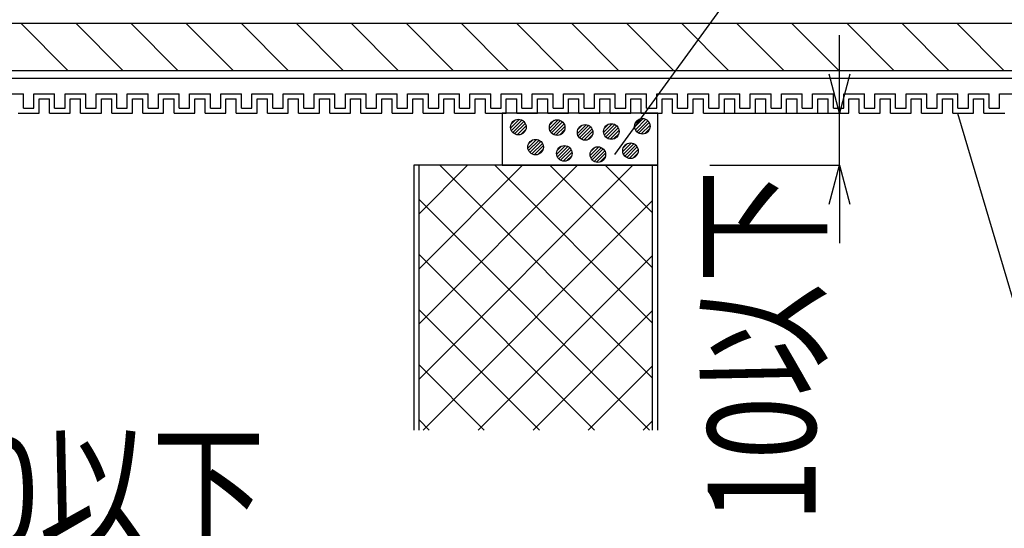
# Model space of a CAD drawing. Units: millimetres. Extents: x 13411 to 14746, y -1225 to -332.
# Drawn here: x 14391 to 14581, y -1006 to -908 of the extents above; entities that cross this region are included whole.
import ezdxf
from ezdxf.enums import TextEntityAlignment as Align

# ---------------------------------------------------------------- set-up
doc = ezdxf.new("R2010")
doc.units = ezdxf.units.MM
doc.header["$LTSCALE"] = 3
for name, color, linetype in [('ケーブル', 7, 'Continuous'), ('文字･寸法', 7, 'Continuous'), ('構成1', 7, 'Continuous'), ('構成2', 7, 'Continuous'), ('電線管', 7, 'Continuous')]:
    doc.layers.add(name, color=color, linetype=linetype)
doc.styles.add('DIMFONT1', font='msgothic.ttc', dxfattribs={"width": 0.76912})
doc.styles.add('STYLE3', font='msgothic.ttc')
doc.dimstyles.new('DIM001', dxfattribs={"dimscale": 15, "dimtxt": 1.386, "dimasz": 0.5, "dimexe": 0, "dimexo": 0, "dimgap": 0.2, "dimtad": 3, "dimdec": 1, "dimrnd": 0.1, "dimdsep": 46, "dimlunit": 6, "dimtxsty": 'DIMFONT1', "dimblk": 'OPEN30', "dimcen": 0.09, "dimclrd": 7, "dimclre": 7, "dimclrt": 7, "dimadec": 0, "dimazin": 0, "dimtfac": 1, "dimtdec": 4, "dimtmove": 0, "dimatfit": 3, "dimfxl": 1, "dimtolj": 1, "dimtzin": 0, "dimarcsym": 0})

# ---------------------------------------------------------------- blocks, each defined once
blk = doc.blocks.new('INS-G3TYQ')
at = {"layer": '電線管', "color": 7, "linetype": 'Continuous', "lineweight": -3}
for p, q in [((-102.5, -20.25), (-98.5, -20.25)), ((-98.5, -23), (-98.5, -20.25)), ((-96.5, -20.25), (-92.5, -20.25)), ((-96.5, -20.25), (-92.5, -20.25)), ((-96.5, -23), (-96.5, -20.25)), ((-96.5, -23), (-96.5, -20.25)), ((-92.5, -23), (-92.5, -20.25)), ((-92.5, -23), (-92.5, -20.25)), ((-90.5, -20.25), (-86.5, -20.25)), ((-90.5, -20.25), (-86.81, -20.25)), ((-90.5, -23), (-90.5, -20.25)), ((-90.5, -23), (-90.5, -20.25)), ((-86.5, -23), (-86.5, -20.25)), ((-84.5, -20.25), (-80.5, -20.25)), ((-84.5, -23), (-84.5, -20.25)), ((-82.81, -20.25), (-80.5, -20.25)), ((-82.81, -20.25), (-80.81, -20.25)), ((-80.5, -23), (-80.5, -20.25)), ((-80.5, -23), (-80.5, -20.25)), ((-78.5, -20.25), (-74.5, -20.25)), ((-78.5, -23), (-78.5, -20.25)), ((-74.5, -23), (-74.5, -20.25)), ((-72.5, -20.25), (-68.5, -20.25)), ((-72.5, -20.25), (-68.5, -20.25)), ((-72.5, -23), (-72.5, -20.25)), ((-72.5, -23), (-72.5, -20.25)), ((-68.5, -23), (-68.5, -20.25)), ((-68.5, -23), (-68.5, -20.25)), ((-66.5, -20.25), (-62.5, -20.25)), ((-66.5, -20.25), (-62.81, -20.25)), ((-66.5, -23), (-66.5, -20.25)), ((-66.5, -23), (-66.5, -20.25)), ((-62.5, -23), (-62.5, -20.25)), ((-60.5, -20.25), (-56.5, -20.25)), ((-60.5, -23), (-60.5, -20.25)), ((-58.81, -20.25), (-56.5, -20.25)), ((-58.81, -20.25), (-56.81, -20.25)), ((-56.5, -23), (-56.5, -20.25)), ((-56.5, -23), (-56.5, -20.25)), ((-54.5, -20.25), (-50.5, -20.25)), ((-54.5, -23), (-54.5, -20.25)), ((-50.5, -23), (-50.5, -20.25)), ((-48.5, -20.25), (-44.5, -20.25)), ((-48.5, -20.25), (-44.5, -20.25)), ((-48.5, -23), (-48.5, -20.25)), ((-48.5, -23), (-48.5, -20.25)), ((-44.5, -23), (-44.5, -20.25)), ((-44.5, -23), (-44.5, -20.25)), ((-42.5, -20.25), (-38.5, -20.25)), ((-42.5, -20.25), (-38.81, -20.25)), ((-42.5, -23), (-42.5, -20.25)), ((-42.5, -23), (-42.5, -20.25)), ((-38.5, -23), (-38.5, -20.25)), ((-36.5, -20.25), (-32.5, -20.25)), ((-36.5, -23), (-36.5, -20.25)), ((-34.81, -20.25), (-32.5, -20.25)), ((-34.81, -20.25), (-32.81, -20.25)), ((-32.5, -23), (-32.5, -20.25)), ((-32.5, -23), (-32.5, -20.25)), ((-30.5, -20.25), (-26.5, -20.25)), ((-30.5, -23), (-30.5, -20.25)), ((-26.5, -23), (-26.5, -20.25)), ((-24.5, -20.25), (-20.5, -20.25)), ((-24.5, -20.25), (-20.5, -20.25)), ((-24.5, -23), (-24.5, -20.25)), ((-24.5, -23), (-24.5, -20.25)), ((-20.5, -23), (-20.5, -20.25)), ((-20.5, -23), (-20.5, -20.25)), ((-18.5, -20.25), (-14.5, -20.25)), ((-18.5, -20.25), (-14.81, -20.25)), ((-18.5, -23), (-18.5, -20.25)), ((-18.5, -23), (-18.5, -20.25)), ((-14.5, -23), (-14.5, -20.25)), ((-12.5, -20.25), (-8.5, -20.25)), ((-12.5, -23), (-12.5, -20.25)), ((-10.81, -20.25), (-8.5, -20.25)), ((-10.81, -20.25), (-8.81, -20.25)), ((-8.5, -23), (-8.5, -20.25)), ((-8.5, -23), (-8.5, -20.25)), ((-6.5, -20.25), (-2.5, -20.25)), ((-6.5, -23), (-6.5, -20.25)), ((-2.5, -23), (-2.5, -20.25)), ((-0.5, -20.25), (3.5, -20.25)), ((-0.5, -20.25), (3.5, -20.25)), ((-0.5, -23), (-0.5, -20.25)), ((-0.5, -23), (-0.5, -20.25)), ((3.5, -23), (3.5, -20.25)), ((3.5, -23), (3.5, -20.25)), ((5.5, -20.25), (9.5, -20.25)), ((5.5, -20.25), (9.19, -20.25)), ((5.5, -23), (5.5, -20.25)), ((5.5, -23), (5.5, -20.25)), ((9.5, -23), (9.5, -20.25)), ((11.5, -20.25), (15.5, -20.25)), ((11.5, -23), (11.5, -20.25)), ((13.19, -20.25), (15.5, -20.25)), ((13.19, -20.25), (15.19, -20.25)), ((15.5, -23), (15.5, -20.25)), ((15.5, -23), (15.5, -20.25)), ((17.5, -20.25), (21.5, -20.25)), ((17.5, -23), (17.5, -20.25)), ((21.5, -23), (21.5, -20.25)), ((23.5, -20.25), (27.5, -20.25)), ((23.5, -20.25), (27.5, -20.25)), ((23.5, -23), (23.5, -20.25)), ((23.5, -23), (23.5, -20.25)), ((27.5, -23), (27.5, -20.25)), ((27.5, -23), (27.5, -20.25)), ((29.5, -20.25), (33.5, -20.25)), ((29.5, -20.25), (33.19, -20.25)), ((29.5, -23), (29.5, -20.25)), ((29.5, -23), (29.5, -20.25)), ((33.5, -23), (33.5, -20.25)), ((35.5, -20.25), (39.5, -20.25)), ((35.5, -23), (35.5, -20.25)), ((37.19, -20.25), (39.5, -20.25)), ((37.19, -20.25), (39.19, -20.25)), ((39.5, -23), (39.5, -20.25)), ((39.5, -23), (39.5, -20.25)), ((41.5, -20.25), (45.5, -20.25)), ((41.5, -23), (41.5, -20.25)), ((45.5, -23), (45.5, -20.25)), ((47.5, -20.25), (51.5, -20.25)), ((47.5, -20.25), (51.5, -20.25)), ((47.5, -23), (47.5, -20.25)), ((47.5, -23), (47.5, -20.25)), ((51.5, -23), (51.5, -20.25)), ((51.5, -23), (51.5, -20.25)), ((53.5, -20.25), (57.5, -20.25)), ((53.5, -20.25), (57.19, -20.25)), ((53.5, -23), (53.5, -20.25)), ((53.5, -23), (53.5, -20.25)), ((57.5, -23), (57.5, -20.25)), ((59.5, -20.25), (63.5, -20.25)), ((59.5, -23), (59.5, -20.25)), ((61.19, -20.25), (63.5, -20.25)), ((61.19, -20.25), (63.19, -20.25)), ((63.5, -23), (63.5, -20.25)), ((63.5, -23), (63.5, -20.25)), ((65.5, -23), (65.5, -20.25)), ((65.5, -20.25), (69.5, -20.25)), ((67.19, -20.25), (69.5, -20.25)), ((67.19, -20.25), (69.19, -20.25)), ((69.5, -23), (69.5, -20.25)), ((69.5, -23), (69.5, -20.25)), ((71.5, -20.25), (75.5, -20.25)), ((71.5, -23), (71.5, -20.25)), ((75.5, -23), (75.5, -20.25)), ((77.5, -20.25), (81.5, -20.25)), ((77.5, -20.25), (81.5, -20.25)), ((77.5, -23), (77.5, -20.25)), ((77.5, -23), (77.5, -20.25)), ((81.5, -23), (81.5, -20.25)), ((81.5, -23), (81.5, -20.25)), ((83.5, -20.25), (87.5, -20.25)), ((83.5, -20.25), (87.19, -20.25)), ((83.5, -23), (83.5, -20.25)), ((83.5, -23), (83.5, -20.25)), ((87.5, -23), (87.5, -20.25)), ((89.5, -23), (89.5, -20.25)), ((89.5, -20.25), (93.5, -20.25)), ((-95.5, -21.25), (-93.5, -21.25)), ((-95.5, -21.25), (-93.5, -21.25)), ((-95.5, -24), (-95.5, -21.25)), ((-95.5, -24), (-95.5, -21.25)), ((-93.5, -24), (-93.5, -21.25)), ((-93.5, -24), (-93.5, -21.25)), ((-89.5, -21.25), (-87.5, -21.25)), ((-89.5, -21.25), (-87.5, -21.25)), ((-89.5, -24), (-89.5, -21.25)), ((-89.5, -24), (-89.5, -21.25)), ((-87.5, -24), (-87.5, -21.25)), ((-87.5, -24), (-87.5, -21.25)), ((-83.5, -21.25), (-81.5, -21.25)), ((-83.5, -24), (-83.5, -21.25)), ((-82.81, -21.25), (-81.5, -21.25)), ((-82.81, -21.25), (-81.5, -21.25)), ((-81.5, -24), (-81.5, -21.25)), ((-81.5, -24), (-81.5, -21.25)), ((-81.5, -24), (-81.5, -21.25)), ((-77.5, -21.25), (-75.5, -21.25)), ((-77.5, -24), (-77.5, -21.25)), ((-75.5, -24), (-75.5, -21.25)), ((-71.5, -21.25), (-69.5, -21.25)), ((-71.5, -21.25), (-69.5, -21.25)), ((-71.5, -24), (-71.5, -21.25)), ((-71.5, -24), (-71.5, -21.25)), ((-69.5, -24), (-69.5, -21.25)), ((-69.5, -24), (-69.5, -21.25)), ((-65.5, -21.25), (-63.5, -21.25)), ((-65.5, -21.25), (-63.5, -21.25)), ((-65.5, -24), (-65.5, -21.25)), ((-65.5, -24), (-65.5, -21.25)), ((-63.5, -24), (-63.5, -21.25)), ((-63.5, -24), (-63.5, -21.25)), ((-59.5, -21.25), (-57.5, -21.25)), ((-59.5, -24), (-59.5, -21.25)), ((-58.81, -21.25), (-57.5, -21.25)), ((-58.81, -21.25), (-57.5, -21.25)), ((-57.5, -24), (-57.5, -21.25)), ((-57.5, -24), (-57.5, -21.25)), ((-57.5, -24), (-57.5, -21.25)), ((-53.5, -21.25), (-51.5, -21.25)), ((-53.5, -24), (-53.5, -21.25)), ((-51.5, -24), (-51.5, -21.25)), ((-47.5, -21.25), (-45.5, -21.25)), ((-47.5, -21.25), (-45.5, -21.25)), ((-47.5, -24), (-47.5, -21.25)), ((-47.5, -24), (-47.5, -21.25)), ((-45.5, -24), (-45.5, -21.25)), ((-45.5, -24), (-45.5, -21.25)), ((-41.5, -21.25), (-39.5, -21.25)), ((-41.5, -21.25), (-39.5, -21.25)), ((-41.5, -24), (-41.5, -21.25)), ((-41.5, -24), (-41.5, -21.25)), ((-39.5, -24), (-39.5, -21.25)), ((-39.5, -24), (-39.5, -21.25)), ((-35.5, -21.25), (-33.5, -21.25)), ((-35.5, -24), (-35.5, -21.25)), ((-34.81, -21.25), (-33.5, -21.25)), ((-34.81, -21.25), (-33.5, -21.25)), ((-33.5, -24), (-33.5, -21.25)), ((-33.5, -24), (-33.5, -21.25)), ((-33.5, -24), (-33.5, -21.25)), ((-29.5, -21.25), (-27.5, -21.25)), ((-29.5, -24), (-29.5, -21.25)), ((-27.5, -24), (-27.5, -21.25)), ((-23.5, -21.25), (-21.5, -21.25)), ((-23.5, -21.25), (-21.5, -21.25)), ((-23.5, -24), (-23.5, -21.25)), ((-23.5, -24), (-23.5, -21.25)), ((-21.5, -24), (-21.5, -21.25)), ((-21.5, -24), (-21.5, -21.25)), ((-17.5, -21.25), (-15.5, -21.25)), ((-17.5, -21.25), (-15.5, -21.25)), ((-17.5, -24), (-17.5, -21.25)), ((-17.5, -24), (-17.5, -21.25)), ((-15.5, -24), (-15.5, -21.25)), ((-15.5, -24), (-15.5, -21.25)), ((-11.5, -21.25), (-9.5, -21.25)), ((-11.5, -24), (-11.5, -21.25)), ((-10.81, -21.25), (-9.5, -21.25)), ((-10.81, -21.25), (-9.5, -21.25)), ((-9.5, -24), (-9.5, -21.25)), ((-9.5, -24), (-9.5, -21.25)), ((-9.5, -24), (-9.5, -21.25)), ((-5.5, -21.25), (-3.5, -21.25)), ((-5.5, -24), (-5.5, -21.25)), ((-3.5, -24), (-3.5, -21.25)), ((0.5, -21.25), (2.5, -21.25)), ((0.5, -21.25), (2.5, -21.25)), ((0.5, -24), (0.5, -21.25)), ((0.5, -24), (0.5, -21.25)), ((2.5, -24), (2.5, -21.25)), ((2.5, -24), (2.5, -21.25)), ((6.5, -21.25), (8.5, -21.25)), ((6.5, -21.25), (8.5, -21.25)), ((6.5, -24), (6.5, -21.25)), ((6.5, -24), (6.5, -21.25)), ((8.5, -24), (8.5, -21.25)), ((8.5, -24), (8.5, -21.25)), ((12.5, -21.25), (14.5, -21.25)), ((12.5, -24), (12.5, -21.25)), ((13.19, -21.25), (14.5, -21.25)), ((13.19, -21.25), (14.5, -21.25)), ((14.5, -24), (14.5, -21.25)), ((14.5, -24), (14.5, -21.25)), ((14.5, -24), (14.5, -21.25)), ((18.5, -21.25), (20.5, -21.25)), ((18.5, -24), (18.5, -21.25)), ((20.5, -24), (20.5, -21.25)), ((24.5, -21.25), (26.5, -21.25)), ((24.5, -21.25), (26.5, -21.25)), ((24.5, -24), (24.5, -21.25)), ((24.5, -24), (24.5, -21.25)), ((26.5, -24), (26.5, -21.25)), ((26.5, -24), (26.5, -21.25)), ((30.5, -21.25), (32.5, -21.25)), ((30.5, -21.25), (32.5, -21.25)), ((30.5, -24), (30.5, -21.25)), ((30.5, -24), (30.5, -21.25)), ((32.5, -24), (32.5, -21.25)), ((32.5, -24), (32.5, -21.25)), ((36.5, -21.25), (38.5, -21.25)), ((36.5, -24), (36.5, -21.25)), ((37.19, -21.25), (38.5, -21.25)), ((37.19, -21.25), (38.5, -21.25)), ((38.5, -24), (38.5, -21.25)), ((38.5, -24), (38.5, -21.25)), ((38.5, -24), (38.5, -21.25)), ((42.5, -21.25), (44.5, -21.25)), ((42.5, -24), (42.5, -21.25)), ((44.5, -24), (44.5, -21.25)), ((48.5, -21.25), (50.5, -21.25)), ((48.5, -21.25), (50.5, -21.25)), ((48.5, -24), (48.5, -21.25)), ((48.5, -24), (48.5, -21.25)), ((50.5, -24), (50.5, -21.25)), ((50.5, -24), (50.5, -21.25)), ((54.5, -21.25), (56.5, -21.25)), ((54.5, -21.25), (56.5, -21.25)), ((54.5, -24), (54.5, -21.25)), ((54.5, -24), (54.5, -21.25)), ((56.5, -24), (56.5, -21.25)), ((56.5, -24), (56.5, -21.25)), ((60.5, -21.25), (62.5, -21.25)), ((60.5, -24), (60.5, -21.25)), ((61.19, -21.25), (62.5, -21.25)), ((61.19, -21.25), (62.5, -21.25)), ((62.5, -24), (62.5, -21.25)), ((62.5, -24), (62.5, -21.25)), ((62.5, -24), (62.5, -21.25)), ((66.5, -24), (66.5, -21.25)), ((66.5, -21.25), (68.5, -21.25)), ((67.19, -21.25), (68.5, -21.25)), ((67.19, -21.25), (68.5, -21.25)), ((68.5, -24), (68.5, -21.25)), ((68.5, -24), (68.5, -21.25)), ((68.5, -24), (68.5, -21.25)), ((72.5, -21.25), (74.5, -21.25)), ((72.5, -24), (72.5, -21.25)), ((74.5, -24), (74.5, -21.25)), ((78.5, -21.25), (80.5, -21.25)), ((78.5, -21.25), (80.5, -21.25)), ((78.5, -24), (78.5, -21.25)), ((78.5, -24), (78.5, -21.25)), ((80.5, -24), (80.5, -21.25)), ((80.5, -24), (80.5, -21.25)), ((84.5, -21.25), (86.5, -21.25)), ((84.5, -21.25), (86.5, -21.25)), ((84.5, -24), (84.5, -21.25)), ((84.5, -24), (84.5, -21.25)), ((86.5, -24), (86.5, -21.25)), ((86.5, -24), (86.5, -21.25)), ((-99.5, -24), (-95.5, -24)), ((-98.5, -23), (-96.5, -23)), ((-93.5, -24), (-89.5, -24)), ((-93.5, -24), (-89.5, -24)), ((-92.5, -23), (-90.5, -23)), ((-92.5, -23), (-90.5, -23)), ((-87.5, -24), (-83.5, -24)), ((-87.5, -24), (-86.81, -24)), ((-86.5, -23), (-84.5, -23)), ((-81.5, -24), (-77.5, -24)), ((-81.5, -24), (-77.5, -24)), ((-81.5, -24), (-80.81, -24)), ((-80.5, -23), (-78.5, -23)), ((-80.5, -23), (-78.5, -23)), ((-75.5, -24), (-71.5, -24)), ((-74.5, -23), (-72.5, -23)), ((-69.5, -24), (-65.5, -24)), ((-69.5, -24), (-65.5, -24)), ((-68.5, -23), (-66.5, -23)), ((-68.5, -23), (-66.5, -23)), ((-63.5, -24), (-59.5, -24)), ((-63.5, -24), (-62.81, -24)), ((-62.5, -23), (-60.5, -23)), ((-57.5, -24), (-53.5, -24)), ((-57.5, -24), (-53.5, -24)), ((-57.5, -24), (-56.81, -24)), ((-56.5, -23), (-54.5, -23)), ((-56.5, -23), (-54.5, -23)), ((-51.5, -24), (-47.5, -24)), ((-50.5, -23), (-48.5, -23)), ((-45.5, -24), (-41.5, -24)), ((-45.5, -24), (-41.5, -24)), ((-44.5, -23), (-42.5, -23)), ((-44.5, -23), (-42.5, -23)), ((-39.5, -24), (-35.5, -24)), ((-39.5, -24), (-38.81, -24)), ((-38.5, -23), (-36.5, -23)), ((-33.5, -24), (-29.5, -24)), ((-33.5, -24), (-29.5, -24)), ((-33.5, -24), (-32.81, -24)), ((-32.5, -23), (-30.5, -23)), ((-32.5, -23), (-30.5, -23)), ((-27.5, -24), (-23.5, -24)), ((-26.5, -23), (-24.5, -23)), ((-21.5, -24), (-17.5, -24)), ((-21.5, -24), (-17.5, -24)), ((-20.5, -23), (-18.5, -23)), ((-20.5, -23), (-18.5, -23)), ((-15.5, -24), (-11.5, -24)), ((-15.5, -24), (-14.81, -24)), ((-14.5, -23), (-12.5, -23)), ((-9.5, -24), (-5.5, -24)), ((-9.5, -24), (-5.5, -24)), ((-9.5, -24), (-8.81, -24)), ((-8.5, -23), (-6.5, -23)), ((-8.5, -23), (-6.5, -23)), ((-3.5, -24), (0.5, -24)), ((-2.5, -23), (-0.5, -23)), ((2.5, -24), (6.5, -24)), ((2.5, -24), (6.5, -24)), ((3.5, -23), (5.5, -23)), ((3.5, -23), (5.5, -23)), ((8.5, -24), (12.5, -24)), ((8.5, -24), (9.19, -24)), ((9.5, -23), (11.5, -23)), ((14.5, -24), (18.5, -24)), ((14.5, -24), (18.5, -24)), ((14.5, -24), (15.19, -24)), ((15.5, -23), (17.5, -23)), ((15.5, -23), (17.5, -23)), ((20.5, -24), (24.5, -24)), ((21.5, -23), (23.5, -23)), ((26.5, -24), (30.5, -24)), ((26.5, -24), (30.5, -24)), ((27.5, -23), (29.5, -23)), ((27.5, -23), (29.5, -23)), ((32.5, -24), (36.5, -24)), ((32.5, -24), (33.19, -24)), ((33.5, -23), (35.5, -23)), ((38.5, -24), (42.5, -24)), ((38.5, -24), (42.5, -24)), ((38.5, -24), (39.19, -24)), ((39.5, -23), (41.5, -23)), ((39.5, -23), (41.5, -23)), ((44.5, -24), (48.5, -24)), ((45.5, -23), (47.5, -23)), ((50.5, -24), (54.5, -24)), ((50.5, -24), (54.5, -24)), ((51.5, -23), (53.5, -23)), ((51.5, -23), (53.5, -23)), ((56.5, -24), (60.5, -24)), ((56.5, -24), (57.19, -24)), ((57.5, -23), (59.5, -23)), ((62.5, -24), (66.5, -24)), ((62.5, -24), (66.5, -24)), ((62.5, -24), (63.19, -24)), ((63.5, -23), (65.5, -23)), ((63.5, -23), (65.5, -23)), ((68.5, -24), (72.5, -24)), ((68.5, -24), (72.5, -24)), ((68.5, -24), (69.19, -24)), ((69.5, -23), (71.5, -23)), ((69.5, -23), (71.5, -23)), ((74.5, -24), (78.5, -24)), ((75.5, -23), (77.5, -23)), ((80.5, -24), (84.5, -24)), ((80.5, -24), (84.5, -24)), ((81.5, -23), (83.5, -23)), ((81.5, -23), (83.5, -23)), ((86.5, -24), (90.5, -24)), ((86.5, -24), (87.19, -24)), ((87.5, -23), (89.5, -23))]:
    blk.add_line(p, q, dxfattribs=at)
blk = doc.blocks.new('INS-G6PBA')
at = {"layer": '構成1', "color": 7, "linetype": 'Continuous', "lineweight": -3}
for p, q in [((0.18, 1.49), (-1.49, -0.18)), ((0.18, 1.49), (-1.49, -0.18)), ((-0.55, 1.4), (-1.4, 0.55)), ((0.67, 1.34), (-1.34, -0.67)), ((1.04, 1.08), (-1.08, -1.04)), ((1.04, 1.08), (-1.08, -1.04)), ((1.32, 0.72), (-0.72, -1.32)), ((1.48, 0.24), (-0.24, -1.48)), ((1.48, 0.24), (-0.24, -1.48)), ((1.43, -0.44), (0.44, -1.43))]:
    blk.add_line(p, q, dxfattribs=at)
blk.add_circle((0, 0), 1.5, dxfattribs=at)
blk = doc.blocks.new('INS-G6ZNS')
at = {"layer": '構成1', "color": 7, "linetype": 'Continuous', "lineweight": -3}
for p, q in [((0.18, 1.49), (-1.49, -0.18)), ((0.18, 1.49), (-1.49, -0.18)), ((-0.55, 1.4), (-1.4, 0.55)), ((0.67, 1.34), (-1.34, -0.67)), ((1.04, 1.08), (-1.08, -1.04)), ((1.04, 1.08), (-1.08, -1.04)), ((1.32, 0.72), (-0.72, -1.32)), ((1.48, 0.24), (-0.24, -1.48)), ((1.48, 0.24), (-0.24, -1.48)), ((1.43, -0.44), (0.44, -1.43))]:
    blk.add_line(p, q, dxfattribs=at)
blk.add_circle((0, 0), 1.5, dxfattribs=at)
blk = doc.blocks.new('INS-G4H6B')
at = {"layer": '構成1', "color": 7, "linetype": 'Continuous', "lineweight": -3}
for p, q in [((0.18, 1.49), (-1.49, -0.18)), ((0.18, 1.49), (-1.49, -0.18)), ((-0.55, 1.4), (-1.4, 0.55)), ((0.67, 1.34), (-1.34, -0.67)), ((1.04, 1.08), (-1.08, -1.04)), ((1.04, 1.08), (-1.08, -1.04)), ((1.32, 0.72), (-0.72, -1.32)), ((1.48, 0.24), (-0.24, -1.48)), ((1.48, 0.24), (-0.24, -1.48)), ((1.43, -0.44), (0.44, -1.43))]:
    blk.add_line(p, q, dxfattribs=at)
blk.add_circle((0, 0), 1.5, dxfattribs=at)
blk = doc.blocks.new('INS-G40X3')
at = {"layer": '構成1', "color": 7, "linetype": 'Continuous', "lineweight": -3}
for p, q in [((0.18, 1.49), (-1.49, -0.18)), ((0.18, 1.49), (-1.49, -0.18)), ((-0.55, 1.4), (-1.4, 0.55)), ((0.67, 1.34), (-1.34, -0.67)), ((1.04, 1.08), (-1.08, -1.04)), ((1.04, 1.08), (-1.08, -1.04)), ((1.32, 0.72), (-0.72, -1.32)), ((1.48, 0.24), (-0.24, -1.48)), ((1.48, 0.24), (-0.24, -1.48)), ((1.43, -0.44), (0.44, -1.43))]:
    blk.add_line(p, q, dxfattribs=at)
blk.add_circle((0, 0), 1.5, dxfattribs=at)
blk = doc.blocks.new('INS-GHGDR')
at = {"layer": '構成1', "color": 7, "linetype": 'Continuous', "lineweight": -3}
for p, q in [((0.18, 1.49), (-1.49, -0.18)), ((0.18, 1.49), (-1.49, -0.18)), ((-0.55, 1.4), (-1.4, 0.55)), ((0.67, 1.34), (-1.34, -0.67)), ((1.04, 1.08), (-1.08, -1.04)), ((1.04, 1.08), (-1.08, -1.04)), ((1.32, 0.72), (-0.72, -1.32)), ((1.48, 0.24), (-0.24, -1.48)), ((1.48, 0.24), (-0.24, -1.48)), ((1.43, -0.44), (0.44, -1.43))]:
    blk.add_line(p, q, dxfattribs=at)
blk.add_circle((0, 0), 1.5, dxfattribs=at)
blk = doc.blocks.new('INS-G58U9')
at = {"layer": '構成1', "color": 7, "linetype": 'Continuous', "lineweight": -3}
for p, q in [((0.18, 1.49), (-1.49, -0.18)), ((0.18, 1.49), (-1.49, -0.18)), ((-0.55, 1.4), (-1.4, 0.55)), ((0.67, 1.34), (-1.34, -0.67)), ((1.04, 1.08), (-1.08, -1.04)), ((1.04, 1.08), (-1.08, -1.04)), ((1.32, 0.72), (-0.72, -1.32)), ((1.48, 0.24), (-0.24, -1.48)), ((1.48, 0.24), (-0.24, -1.48)), ((1.43, -0.44), (0.44, -1.43))]:
    blk.add_line(p, q, dxfattribs=at)
blk.add_circle((0, 0), 1.5, dxfattribs=at)
blk = doc.blocks.new('INS-GTLNC')
at = {"layer": '構成1', "color": 7, "linetype": 'Continuous', "lineweight": -3}
for p, q in [((0.18, 1.49), (-1.49, -0.18)), ((0.18, 1.49), (-1.49, -0.18)), ((-0.55, 1.4), (-1.4, 0.55)), ((0.67, 1.34), (-1.34, -0.67)), ((1.04, 1.08), (-1.08, -1.04)), ((1.04, 1.08), (-1.08, -1.04)), ((1.32, 0.72), (-0.72, -1.32)), ((1.48, 0.24), (-0.24, -1.48)), ((1.48, 0.24), (-0.24, -1.48)), ((1.43, -0.44), (0.44, -1.43))]:
    blk.add_line(p, q, dxfattribs=at)
blk.add_circle((0, 0), 1.5, dxfattribs=at)
blk = doc.blocks.new('INS-GW3AE')
at = {"layer": '構成1', "color": 7, "linetype": 'Continuous', "lineweight": -3}
for p, q in [((0.18, 1.49), (-1.49, -0.18)), ((0.18, 1.49), (-1.49, -0.18)), ((-0.55, 1.4), (-1.4, 0.55)), ((0.67, 1.34), (-1.34, -0.67)), ((1.04, 1.08), (-1.08, -1.04)), ((1.04, 1.08), (-1.08, -1.04)), ((1.32, 0.72), (-0.72, -1.32)), ((1.48, 0.24), (-0.24, -1.48)), ((1.48, 0.24), (-0.24, -1.48)), ((1.43, -0.44), (0.44, -1.43))]:
    blk.add_line(p, q, dxfattribs=at)
blk.add_circle((0, 0), 1.5, dxfattribs=at)
blk = doc.blocks.new('INS-GQBNM')
at = {"layer": '構成1', "color": 7, "linetype": 'Continuous', "lineweight": -3}
for p, q in [((0.18, 1.49), (-1.49, -0.18)), ((0.18, 1.49), (-1.49, -0.18)), ((-0.55, 1.4), (-1.4, 0.55)), ((0.67, 1.34), (-1.34, -0.67)), ((1.04, 1.08), (-1.08, -1.04)), ((1.04, 1.08), (-1.08, -1.04)), ((1.32, 0.72), (-0.72, -1.32)), ((1.48, 0.24), (-0.24, -1.48)), ((1.48, 0.24), (-0.24, -1.48)), ((1.43, -0.44), (0.44, -1.43))]:
    blk.add_line(p, q, dxfattribs=at)
blk.add_circle((0, 0), 1.5, dxfattribs=at)
blk = doc.blocks.new('_Open30')
at = {"color": 0, "linetype": 'ByBlock', "lineweight": -2}
for p, q in [((-1, 0.267949), (0, 0)), ((0, 0), (-1, -0.267949)), ((0, 0), (-1, 0))]:
    blk.add_line(p, q, dxfattribs=at)
blk = doc.blocks.new('*D1236')
at = {"layer": 'DEFPOINTS', "color": 0}
for p in [(14523.9, -926.21), (14523.9, -936.21), (14548.9, -936.21)]:
    blk.add_point(p, dxfattribs=at)
at = {"layer": '文字･寸法', "color": 7, "linetype": 'Continuous', "lineweight": -2}
for p, q in [((14548.9, -918.71), (14548.9, -911.21)), ((14523.9, -926.21), (14548.9, -926.21)), ((14548.9, -936.21), (14548.9, -926.21)), ((14523.9, -936.21), (14548.9, -936.21)), ((14548.9, -943.71), (14548.9, -951.21))]:
    blk.add_line(p, q, dxfattribs=at)
at = {"layer": '文字･寸法', "color": 7, "lineweight": -2, "xscale": 7.5, "yscale": 7.5, "zscale": 7.5}
for p, rotation in [((14548.9, -926.21), 270), ((14548.9, -936.21), 90)]:
    blk.add_blockref('_Open30', p, dxfattribs=dict(at, rotation=rotation))
at = {"layer": '文字･寸法', "color": 7, "linetype": 'Continuous', "lineweight": -3, "style": 'DIMFONT1', "width": 0.76912}
blk.add_text('10以下', height=20.79, rotation=90, dxfattribs=at).set_placement((14533.9, -971.04), align=Align.MIDDLE_CENTER)
blk = doc.blocks.new('INS-G4TKK')
at = {"layer": '文字･寸法', "color": 7, "linetype": 'Continuous', "lineweight": -3}
blk.add_lwpolyline([(-95.17, -49.47), (-43.91, 20.97), (95.17, 20.97)], dxfattribs=at)
blk = doc.blocks.new('INS-GG0LM')
at = {"layer": '文字･寸法', "color": 7, "linetype": 'Continuous', "lineweight": -3}
blk.add_lwpolyline([(-74.86, 32.79), (-55.31, -32.79), (74.86, -32.79)], dxfattribs=at)
at = {"layer": '文字･寸法', "color": 7, "linetype": 'Continuous', "lineweight": -3, "style": 'STYLE3', "width": 0.76912}
for s, p in [('合成樹脂製', (-53.81, -4.29)), ('可とう電線管', (-53.81, -31.29))]:
    blk.add_text(s, height=20.79, dxfattribs=at).set_placement(p, align=Align.BOTTOM_LEFT)
blk = doc.blocks.new('*D1249')
at = {"layer": 'DEFPOINTS', "color": 0}
for p in [(14588.9, -1014.21), (14438.9, -1027.21), (14588.9, -1027.21)]:
    blk.add_point(p, dxfattribs=at)
at = {"layer": '文字･寸法', "color": 7, "linetype": 'Continuous', "lineweight": -2}
for p, q in [((14581.4, -1014.21), (14348.47, -1014.21)), ((14438.9, -1027.21), (14438.9, -1014.21)), ((14588.9, -1027.21), (14588.9, -1014.21))]:
    blk.add_line(p, q, dxfattribs=at)
at = {"layer": '文字･寸法', "color": 7, "lineweight": -2, "xscale": 7.5, "yscale": 7.5, "zscale": 7.5, "rotation": 180}
blk.add_blockref('_Open30', (14438.9, -1014.21), dxfattribs=at)
at = {"layer": '文字･寸法', "color": 7, "lineweight": -2, "xscale": 7.5, "yscale": 7.5, "zscale": 7.5}
blk.add_blockref('_Open30', (14588.9, -1014.21), dxfattribs=at)
at = {"layer": '文字･寸法', "color": 7, "linetype": 'Continuous', "lineweight": -3, "style": 'DIMFONT1', "width": 0.76912}
blk.add_text('150以下', height=20.79, dxfattribs=at).set_placement((14398.26, -999.21), align=Align.MIDDLE_CENTER)

msp = doc.modelspace()

# ---------------------------------------------------------------- linework, layer by layer
at = {"layer": 'ケーブル', "color": 7, "linetype": 'Continuous', "lineweight": -3}
for p, q in [((14675.4, -908.96), (14305.4, -908.96)), ((14400.25, -917.96), (14391.25, -908.96)), ((14410.86, -917.96), (14401.86, -908.96)), ((14421.46, -917.96), (14412.46, -908.96)), ((14432.07, -917.96), (14423.07, -908.96)), ((14442.68, -917.96), (14433.68, -908.96)), ((14453.28, -917.96), (14444.28, -908.96)), ((14463.89, -917.96), (14454.89, -908.96)), ((14474.5, -917.96), (14465.5, -908.96)), ((14485.1, -917.96), (14476.1, -908.96)), ((14495.71, -917.96), (14486.71, -908.96)), ((14506.32, -917.96), (14497.32, -908.96)), ((14516.92, -917.96), (14507.92, -908.96)), ((14527.53, -917.96), (14518.53, -908.96)), ((14538.14, -917.96), (14529.14, -908.96)), ((14548.74, -917.96), (14539.74, -908.96)), ((14559.35, -917.96), (14550.35, -908.96)), ((14569.96, -917.96), (14560.96, -908.96)), ((14580.56, -917.96), (14571.56, -908.96)), ((14305.4, -917.96), (14675.4, -917.96)), ((14305.4, -919.46), (14675.4, -919.46))]:
    msp.add_line(p, q, dxfattribs=at)
at = {"layer": '構成1', "color": 7, "linetype": 'Continuous', "lineweight": -3}
msp.add_lwpolyline([(14483.9, -936.21), (14513.9, -936.21), (14513.9, -926.21), (14483.9, -926.21)], close=True, dxfattribs=at)
at = {"layer": '構成2', "color": 7, "linetype": 'Continuous', "lineweight": -3}
for p, q in [((14513.9, -936.21), (14466.9, -936.21)), ((14466.9, -936.21), (14466.9, -987.21)), ((14467.9, -987.21), (14467.9, -936.21)), ((14467.9, -945.55), (14477.24, -936.21)), ((14467.9, -956.16), (14487.85, -936.21)), ((14467.9, -966.76), (14498.45, -936.21)), ((14467.9, -977.37), (14509.06, -936.21)), ((14512.9, -977.2), (14471.91, -936.21)), ((14512.9, -966.59), (14482.52, -936.21)), ((14512.9, -955.98), (14493.12, -936.21)), ((14512.9, -945.38), (14503.73, -936.21)), ((14512.9, -987.21), (14512.9, -936.21)), ((14513.9, -987.21), (14513.9, -936.21)), ((14512.3, -987.21), (14467.9, -942.8)), ((14468.67, -987.21), (14512.9, -942.98)), ((14501.7, -987.21), (14467.9, -953.41)), ((14479.27, -987.21), (14512.9, -953.58)), ((14491.09, -987.21), (14467.9, -964.02)), ((14489.88, -987.21), (14512.9, -964.19)), ((14480.48, -987.21), (14467.9, -974.62)), ((14500.49, -987.21), (14512.9, -974.79)), ((14469.88, -987.21), (14467.9, -985.23)), ((14511.09, -987.21), (14512.9, -985.4))]:
    msp.add_line(p, q, dxfattribs=at)

# ---------------------------------------------------------------- block references
at = {"layer": '文字･寸法'}
for name, p in [('INS-G4TKK', (14600.78, -884.71)), ('INS-GG0LM', (14646.45, -959))]:
    msp.add_blockref(name, p, dxfattribs=at)
at = {"layer": '構成1'}
for name, p in [('INS-G4H6B', (14487.04, -928.88)), ('INS-G40X3', (14510.92, -928.72)), ('INS-GW3AE', (14494.51, -928.97)), ('INS-GHGDR', (14499.9, -929.9)), ('INS-G58U9', (14504.94, -929.72)), ('INS-GQBNM', (14490.35, -932.73)), ('INS-G6ZNS', (14495.89, -933.94)), ('INS-GTLNC', (14502.35, -934.16)), ('INS-G6PBA', (14508.63, -933.42))]:
    msp.add_blockref(name, p, dxfattribs=at)
at = {"layer": '電線管'}
msp.add_blockref('INS-G3TYQ', (14490.21, -902.21), dxfattribs=at)

# ---------------------------------------------------------------- dimensions: what is measured, and where the dimension line sits
at = {"layer": '文字･寸法', "color": 7, "linetype": 'Continuous', "lineweight": -3}
dim = msp.add_linear_dim(base=(14548.9, -936.21), p1=(14523.9, -926.21), p2=(14523.9, -936.21), angle=270, text='<>以下', dimstyle='DIM001', dxfattribs=at)
dim.commit()
dim.dimension.update_dxf_attribs({"geometry": '*D1236', "text_midpoint": (14548.9, -986.86), "dimtype": 160})
dim = msp.add_linear_dim(base=(14588.9, -1014.21), p1=(14438.9, -1027.21), p2=(14588.9, -1027.21), text='<>以下', dimstyle='DIM001', dxfattribs=at)
dim.commit()
dim.dimension.update_dxf_attribs({"geometry": '*D1249', "text_midpoint": (14389.93, -1014.21), "dimtype": 160})

doc.saveas('drawing.dxf')
